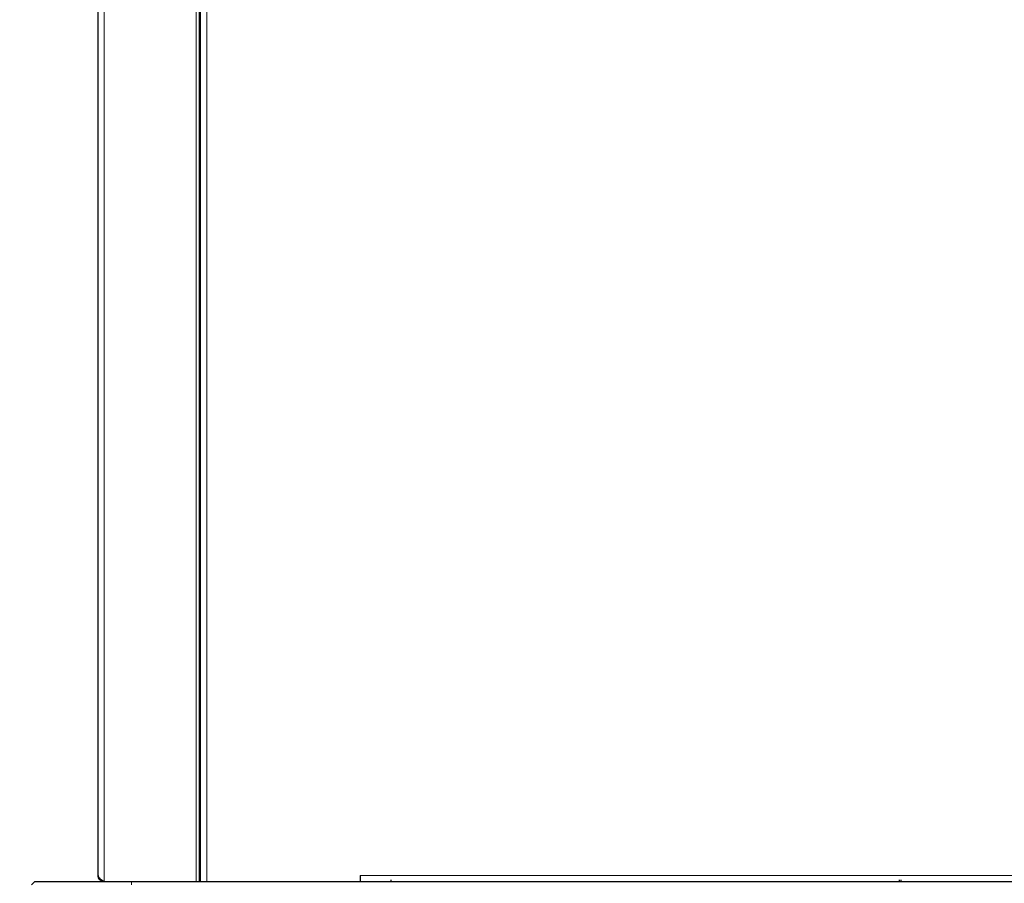
# Model space of a CAD drawing. Units: millimetres. Extents: x 0 to 210, y 0 to 297.
# Drawn here: x 130 to 152, y 215 to 235 of the extents above; entities that cross this region are included whole.
import ezdxf

# ---------------------------------------------------------------- set-up
doc = ezdxf.new("R2010")
doc.units = ezdxf.units.MM
doc.styles.add('SLDTEXTSTYLE0', font='TXT', dxfattribs={"width": 0.75})
doc.dimstyles.new('SLDDIMSTYLE0', dxfattribs={"dimtxt": 3.5, "dimasz": 3.302, "dimexe": 0, "dimexo": 0.0625, "dimgap": 0.875, "dimtad": 1, "dimlfac": 20, "dimrnd": 1e-09, "dimzin": 12, "dimdsep": 46, "dimtxsty": 'SLDTEXTSTYLE0', "dimsah": 1, "dimcen": 0.09, "dimadec": 0, "dimazin": 3, "dimtol": 1, "dimtp": 3, "dimtm": 3, "dimtfac": 1, "dimtmove": 0, "dimatfit": 0, "dimfxl": 0, "dimfrac": 2, "dimtolj": 1, "dimarcsym": 0})
doc.dimstyles.new('SLDDIMSTYLE1', dxfattribs={"dimtxt": 3.5, "dimasz": 3.302, "dimexe": 0, "dimexo": 0.0625, "dimgap": 0.875, "dimtad": 1, "dimdec": 0, "dimlfac": 20, "dimrnd": 1e-09, "dimzin": 12, "dimdsep": 46, "dimtxsty": 'SLDTEXTSTYLE0', "dimsah": 1, "dimcen": 0.09, "dimadec": 0, "dimazin": 3, "dimtol": 1, "dimtp": 3, "dimtm": 3, "dimtfac": 1, "dimtdec": 0, "dimtofl": 0, "dimtmove": 0, "dimatfit": 3, "dimfxl": 0, "dimfrac": 2, "dimtolj": 1, "dimarcsym": 0})

# ---------------------------------------------------------------- blocks, each defined once
blk = doc.blocks.new('_D')
at = {"color": 7, "linetype": 'Continuous', "lineweight": 0}
for p, q in [((120.1, 213.913), (120.1, 232.219)), ((129.15, 213.913), (119.1, 213.913)), ((120.1, 205.813), (120.1, 213.913)), ((133.228, 205.813), (119.1, 205.813)), ((120.1, 205.813), (120.1, 199.463))]:
    blk.add_line(p, q, dxfattribs=at)
at = {"color": 7, "linetype": 'Continuous', "lineweight": 18}
for points in [[(120.1, 213.913), (120.6, 217.215), (119.6, 217.215)], [(120.1, 205.813), (119.6, 202.511), (120.6, 202.511)]]:
    blk.add_solid(points, dxfattribs=at)
at = {"color": 7, "linetype": 'Continuous', "lineweight": 18, "char_height": 3.5, "attachment_point": 1, "rotation": 90, "style": 'SLDTEXTSTYLE0'}
for s, insert in [('±3', (115.589, 227.09)), ('162', (115.589, 218.019))]:
    blk.add_mtext(s, dxfattribs=dict(at, insert=insert))
blk = doc.blocks.new('_D_1')
at = {"color": 7, "linetype": 'Continuous', "lineweight": 0}
for p, q in [((137.975, 282.763), (111.1, 282.763)), ((112.1, 205.813), (112.1, 282.763)), ((133.228, 205.813), (111.1, 205.813))]:
    blk.add_line(p, q, dxfattribs=at)
at = {"color": 7, "linetype": 'Continuous', "lineweight": 18}
for points in [[(112.1, 282.763), (111.6, 279.461), (112.6, 279.461)], [(112.1, 205.813), (112.6, 209.115), (111.6, 209.115)]]:
    blk.add_solid(points, dxfattribs=at)
at = {"color": 7, "linetype": 'Continuous', "lineweight": 18, "char_height": 3.5, "attachment_point": 1, "rotation": 90, "style": 'SLDTEXTSTYLE0'}
for s, insert in [('±3', (107.589, 247.552)), ('1539', (107.589, 235.895))]:
    blk.add_mtext(s, dxfattribs=dict(at, insert=insert))

msp = doc.modelspace()

# ---------------------------------------------------------------- linework, layer by layer
at = {"color": 7, "linetype": 'Continuous', "lineweight": 25}
for p, q in [((133.88405, 215.41307), (133.88405, 277.50557)), ((133.90405, 215.41307), (133.90405, 277.50557)), ((133.90905, 215.41307), (133.90905, 277.50557)), ((131.59902, 215.55307), (131.59902, 275.26807)), ((137.50905, 215.55307), (137.50905, 215.41307)), ((138.19902, 215.45509), (138.19902, 215.41307)), ((149.64902, 215.45509), (149.64902, 215.41307)), ((149.68902, 215.45509), (149.68902, 215.41307)), ((130.10027, 215.33807), (130.17527, 215.41307)), ((130.17527, 215.41307), (132.35027, 215.41307)), ((132.35027, 215.41307), (168.90527, 215.41307))]:
    msp.add_line(p, q, dxfattribs=at)
at = {"color": 8, "linetype": 'Continuous', "lineweight": 18}
for p, q in [((133.89905, 215.41307), (133.89905, 277.50557)), ((134.04905, 277.50557), (134.04905, 215.41307)), ((131.73902, 215.41307), (131.73902, 275.36772)), ((133.80902, 275.36772), (133.80902, 215.41307)), ((137.50905, 215.55307), (163.38905, 215.55307)), ((132.35027, 215.33807), (132.35027, 215.41307))]:
    msp.add_line(p, q, dxfattribs=at)
at = {"color": 7, "linetype": 'Continuous', "lineweight": 25}
msp.add_open_spline([(131.59902, 215.55307), (131.60136, 215.54064), (131.60604, 215.51579), (131.63908, 215.47528), (131.68961, 215.44743), (131.72378, 215.42368), (131.73902, 215.41307)], degree=3, knots=[0, 0, 0, 0, 0.26123384, 0.52241956, 0.78685574, 1, 1, 1, 1], dxfattribs=at)
msp.add_open_spline([(131.73902, 215.41307), (131.72068, 215.41518), (131.68399, 215.41939), (131.63771, 215.45176), (131.60534, 215.49804), (131.60113, 215.53473), (131.59902, 215.55307)], degree=3, dxfattribs=at)

# ---------------------------------------------------------------- dimensions: what is measured, and where the dimension line sits
at = {"color": 7, "linetype": 'Continuous', "lineweight": 18}
for base, p2, dimstyle, picture, middle in [((112.10027, 282.76307), (138.9753, 282.76307), 'SLDDIMSTYLE1', '_D_1', (112.10027, 244.28807)), ((120.10027, 213.91307), (130.15027, 213.91307), 'SLDDIMSTYLE0', '_D', (120.10027, 225.11892))]:
    dim = msp.add_linear_dim(base=base, p1=(134.22777, 205.81307), p2=p2, angle=90, dimstyle=dimstyle, dxfattribs=at)
    dim.commit()
    dim.dimension.update_dxf_attribs({"geometry": picture, "text_midpoint": middle, "dimtype": 160})

doc.saveas('drawing.dxf')
